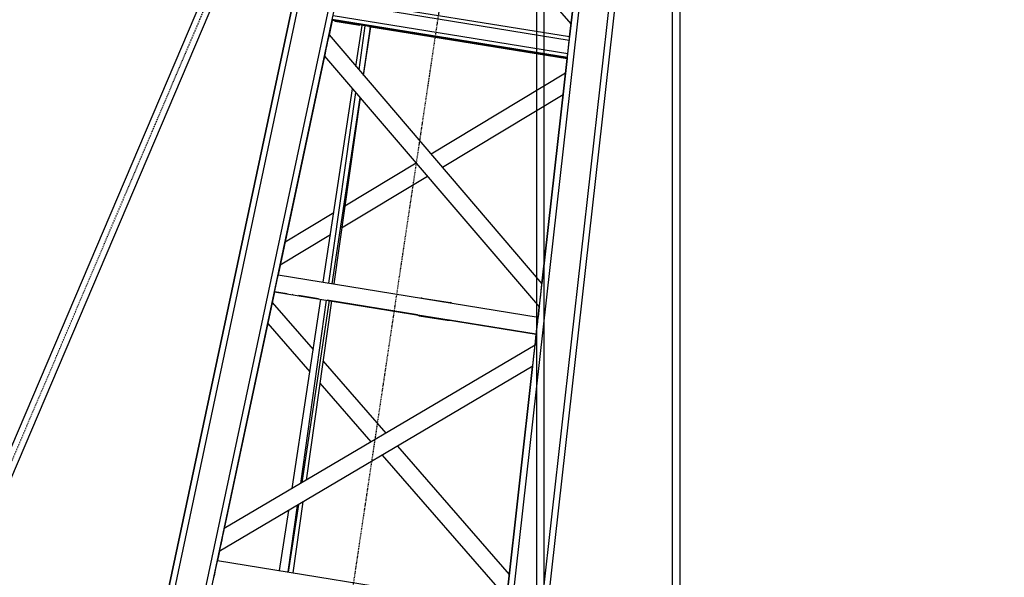
# Model space of a CAD drawing. Extents: x 1128 to 5946, y 896 to 3947.
# Drawn here: x 5355 to 5520, y 2865 to 2958 of the extents above; entities that cross this region are included whole.
import ezdxf

# ---------------------------------------------------------------- set-up
doc = ezdxf.new("R2010")
doc.units = 0
doc.header["$LTSCALE"] = 100
doc.header["$MEASUREMENT"] = 0
doc.linetypes.add('CENTER', pattern=[2, 1.25, -0.25, 0.25, -0.25])
doc.styles.get("Standard").update_dxf_attribs({"font": 'simplex.shx'})
doc.dimstyles.get("Standard").update_dxf_attribs({"dimscale": 60, "dimtxt": 0.18, "dimasz": 0.25, "dimexe": 0.18, "dimexo": 0.0625, "dimgap": 0.09, "dimtad": 0, "dimtih": 1, "dimtoh": 1, "dimzin": 4, "dimdsep": 46, "dimtxsty": 'Standard', "dimcen": 0.09, "dimadec": 8, "dimazin": 1, "dimtfac": 1, "dimtofl": 0, "dimtmove": 0, "dimatfit": 3, "dimfxl": 0.18, "dimtolj": 1, "dimtzin": 0, "dimarcsym": 0})

# ---------------------------------------------------------------- blocks, each defined once
blk = doc.blocks.new('*D13')
at = {"color": 0, "lineweight": -2, "transparency": 16777216}
for p, q in [((5507.99, 3224.68), (4726.76, 3224.68)), ((4737.56, 3209.68), (4737.56, 2257.76)), ((4737.56, 1416.72), (4737.56, 2142.04)), ((5005.35, 1401.72), (4726.76, 1401.72))]:
    blk.add_line(p, q, dxfattribs=at)
at = {"color": 0, "transparency": 16777216}
for points in [[(4735.06, 3209.68), (4740.06, 3209.68), (4737.56, 3224.68)], [(4735.06, 1416.72), (4740.06, 1416.72), (4737.56, 1401.72)]]:
    blk.add_solid(points, dxfattribs=at)
at = {"layer": 'Defpoints', "color": 0, "transparency": 16777216}
for p in [(5511.74, 3224.68), (4737.56, 1401.72), (5009.1, 1401.72)]:
    blk.add_point(p, dxfattribs=at)
at = {"color": 0, "transparency": 16777216, "insert": (4737.56, 2199.9), "char_height": 10.8, "attachment_point": 5}
blk.add_mtext('\\A1;1822.96"\\P=\\P151\'-10.96"\\POVERALL\\PHEIGHT\\PAT 81.5%%D MAX.', dxfattribs=at)
blk = doc.blocks.new('*D27')
at = {"color": 0, "lineweight": -2, "transparency": 16777216}
for p, q in [((4885.44, 1542.01), (4885.44, 3272.76)), ((5512.69, 3228.11), (5512.69, 3272.76)), ((4900.44, 3261.96), (5088.87, 3261.96)), ((5497.69, 3261.96), (5275.56, 3261.96))]:
    blk.add_line(p, q, dxfattribs=at)
at = {"color": 0, "transparency": 16777216}
for points in [[(4900.44, 3264.46), (4900.44, 3259.46), (4885.44, 3261.96)], [(5497.69, 3264.46), (5497.69, 3259.46), (5512.69, 3261.96)]]:
    blk.add_solid(points, dxfattribs=at)
at = {"layer": 'Defpoints', "color": 0, "transparency": 16777216}
for p in [(5512.69, 3261.96), (5512.69, 3224.36), (4885.44, 1538.26)]:
    blk.add_point(p, dxfattribs=at)
at = {"color": 0, "transparency": 16777216, "insert": (5182.22, 3261.96), "char_height": 10.8, "attachment_point": 5}
blk.add_mtext('\\A1;627.25" = 52\'-3.25"', dxfattribs=at)
blk = doc.blocks.new('boom')
at = {"color": 7}
for p, q in [((3282.41, 487.48), (3000.6, 504.63)), ((3000.6, 504.63), (3282.41, 487.48)), ((3388.69, 481), (3000.6, 504.62)), ((3000.6, 503.62), (3388.68, 480)), ((3388.62, 475), (3000.6, 498.61)), ((3000.55, 497.61), (3388.6, 473.99)), ((3114.23, 490.68), (3113.64, 441.75)), ((3115.81, 490.58), (3114.23, 490.68)), ((3115.81, 490.58), (3114.23, 490.68)), ((3154.25, 443.24), (3115.8, 490.59)), ((3157.84, 443.37), (3119.7, 490.35)), ((3160.22, 487.88), (3119.7, 490.34)), ((3160.22, 487.88), (3119.7, 490.34)), ((3154.77, 488.21), (3147.83, 480.06)), ((3158.37, 487.99), (3151.6, 480.05)), ((3160.22, 487.88), (3159.68, 443.44)), ((3160.19, 485.74), (3160.22, 487.88)), ((3163.09, 487.71), (3162.56, 443.55)), ((3200.52, 485.42), (3163.09, 487.7)), ((3200.52, 485.42), (3163.09, 487.7)), ((3171.04, 480.02), (3164.78, 487.6)), ((3174.78, 480.02), (3168.7, 487.36)), ((3200.53, 485.43), (3164.23, 443.61)), ((3204.15, 485.21), (3168.16, 443.75)), ((3206.61, 485.05), (3204.14, 485.2)), ((3206.61, 485.05), (3204.14, 485.2)), ((3206.13, 445.15), (3206.61, 485.06)), ((3206.14, 445.15), (3206.62, 485.06)), ((3206.29, 445.15), (3206.77, 485.06)), ((3206.77, 485.06), (3206.62, 485.06)), ((3160.13, 480.42), (3160.17, 483.83)), ((3160.18, 484.7), (3160.18, 484.86)), ((3206.61, 484.57), (3206.56, 480.34)), ((3206.95, 445.17), (3207.43, 485.02)), ((3209.2, 445.26), (3209.68, 484.88)), ((3209.78, 445.28), (3210.26, 484.84)), ((3114.11, 480.12), (3124.32, 480.1)), ((3128.03, 480.09), (3160.12, 480.04)), ((3125.36, 478.81), (3114.09, 478.72)), ((3114.09, 478.62), (3125.54, 478.6)), ((3160.11, 479.1), (3129.04, 478.84)), ((3129.25, 478.59), (3160.11, 478.54)), ((3159.93, 463.62), (3160.11, 478.92)), ((3162.98, 478.53), (3194.5, 478.48)), ((3194.52, 478.51), (3162.98, 478.25)), ((3195.28, 479.39), (3162.99, 479.12)), ((3163, 480.03), (3195.8, 479.98)), ((3198.3, 478.48), (3206.54, 478.46)), ((3206.54, 478.6), (3198.35, 478.54)), ((3206.55, 479.48), (3199.12, 479.42)), ((3199.6, 479.97), (3206.55, 479.96)), ((3206.54, 478.84), (3206.13, 445.17)), ((3126.07, 477.95), (3114.08, 477.85)), ((3160.1, 478.22), (3129.75, 477.98)), ((3146.16, 478.11), (3137.7, 468.18)), ((3149.97, 478.14), (3139.54, 465.92)), ((3183.13, 465.39), (3172.44, 478.33)), ((3185.05, 467.59), (3176.15, 478.36)), ((3135.8, 465.96), (3115.22, 441.83)), ((3203.66, 445.08), (3186.9, 465.34)), ((3137.64, 463.69), (3119.12, 441.97)), ((3212, 445.38), (3228.68, 464.83)), ((3159.83, 463.29), (3159.77, 458.54)), ((3159.77, 458.53), (3159.83, 463.28)), ((3159.83, 458.25), (3159.9, 463.55)), ((3159.83, 463.28), (3159.83, 463.29)), ((3159.9, 463.56), (3159.9, 463.56)), ((3162.83, 463.24), (3162.77, 458.49)), ((3162.83, 463.25), (3162.83, 463.26)), ((3200.04, 444.94), (3184.99, 463.14)), ((3159.68, 443.46), (3159.86, 458.2)), ((3159.77, 458.53), (3159.77, 458.54)), ((3159.77, 458.52), (3159.77, 458.53)), ((3000.6, 437.59), (3388.34, 451.83)), ((3388.33, 450.83), (3000.64, 436.59)), ((3000.64, 431.59), (3388.26, 445.82)), ((3243.63, 446.53), (3209.78, 445.29)), ((3209.78, 445.29), (3243.63, 446.53)), ((3236.35, 446.28), (3209.78, 445.3)), ((3000.62, 430.59), (3388.25, 444.82)), ((3206.13, 445.16), (3168.17, 443.76)), ((3168.17, 443.76), (3206.13, 445.16)), ((3206.13, 445.17), (3168.18, 443.77)), ((3206.14, 445.15), (3206.29, 445.15)), ((3206.95, 445.17), (3209.2, 445.26)), ((3154.23, 443.26), (3113.64, 441.77)), ((3154.24, 443.25), (3113.64, 441.76)), ((3113.64, 441.76), (3154.24, 443.25)), ((3159.68, 443.46), (3157.83, 443.39)), ((3159.68, 443.45), (3157.84, 443.38)), ((3157.84, 443.38), (3159.68, 443.45)), ((3164.25, 443.63), (3162.56, 443.57)), ((3164.24, 443.62), (3162.56, 443.56)), ((3162.56, 443.56), (3164.24, 443.62))]:
    blk.add_line(p, q, dxfattribs=at)
at = {"color": 6, "linetype": 'CENTER', "ltscale": 0.001}
blk.add_line((3498.24, 467.59), (1702.22, 467.59), dxfattribs=at)
at = {"color": 7}
for centre, major_axis, ratio, start_param, end_param in [((3112.8, 490.77), (1.44, -0.09), 0.003128, 3.074665, 3.141745), ((3112.8, 490.77), (1.44, -0.09), 0.003128, 0.000152, 3.074665), ((3117.75, 490.47), (-1.95, 0.12), 0.002309, 3.143713, 6.285305), ((3161.65, 487.8), (1.44, -0.09), 0.003128, 3.074665, 3.141745), ((3161.65, 487.8), (1.44, -0.09), 0.003128, 0.000152, 3.074665), ((3202.34, 485.32), (1.81, -0.11), 0.002487, 3.088435, 3.139686), ((3202.34, 485.32), (1.81, -0.11), 0.002487, 6.281278, 9.37162), ((3207.24, 485.02), (0.625, -0.038), 0.003128, 3.074665, 3.141745), ((3160.45, 463.28), (-0.439, 0.444), 0.999991, 0.32517, 0.7789), ((3160.45, 463.27), (0.445, 0.439), 0.999991, 1.89692, 2.35065), ((3162.2, 463.26), (-0.439, 0.444), 0.999991, 3.932535, 4.24316), ((3162.2, 463.25), (0.445, 0.439), 0.999991, 5.492243, 5.815578), ((3160.4, 458.53), (0.439, -0.444), 0.999991, 3.920493, 3.932535), ((3160.4, 458.52), (-0.445, -0.439), 0.999991, 5.492243, 5.945972), ((3162.15, 458.5), (-0.445, -0.439), 0.999991, 2.027315, 2.35065), ((3206.76, 445.18), (0.625, 0.023), 0.003382, 3.141428, 3.208508), ((3206.91, 445.17), (-0.625, -0.023), 0.003382, 0.066915, 1.637711), ((3209.16, 445.26), (-0.625, -0.023), 0.003382, 1.637711, 3.141428), ((3156.05, 443.31), (-1.8, -0.07), 0.002707, 0.002039, 3.143631), ((3161.12, 443.5), (1.44, 0.05), 0.003382, 3.141428, 3.208508), ((3161.12, 443.5), (1.44, 0.05), 0.003382, 3.208508, 6.283021), ((3166.2, 443.68), (1.97, 0.07), 0.002477, 3.19053, 6.280871), ((3166.2, 443.68), (1.97, 0.07), 0.002477, 3.139279, 3.19053)]:
    blk.add_ellipse(centre, major_axis=major_axis, ratio=ratio, start_param=start_param, end_param=end_param, dxfattribs=at)
for points, knots in [([(3159.93, 463.62), (3159.92, 463.61), (3159.92, 463.61), (3159.9, 463.58), (3159.89, 463.56), (3159.89, 463.56), (3159.89, 463.56), (3159.9, 463.56)], [6.234986, 6.234986, 6.234986, 6.234986, 6.246062, 6.246062, 7.051481, 7.051481, 7.30102, 7.30102, 7.30102, 7.30102]), ([(3159.9, 463.55), (3159.89, 463.55), (3159.89, 463.54), (3159.89, 463.54), (3159.9, 463.57), (3159.92, 463.6), (3159.92, 463.6), (3159.93, 463.6)], [6.801943, 6.801943, 6.801943, 6.801943, 7.051481, 7.051481, 7.8569, 7.8569, 7.86628, 7.86628, 7.86628, 7.86628]), ([(3159.86, 458.2), (3159.86, 458.2), (3159.86, 458.2), (3159.85, 458.22), (3159.84, 458.24), (3159.83, 458.25)], [6.2366826, 6.2366826, 6.2366826, 6.2366826, 6.2460625, 6.2460625, 6.8019314, 6.8019314, 6.8019314, 6.8019314])]:
    blk.add_open_spline(points, degree=3, knots=knots, dxfattribs=at)
blk = doc.blocks.new('*D31')
at = {"color": 0, "lineweight": -2, "transparency": 16777216}
blk.add_line((5202.39, 1443.59), (5865.46, 1443.59), dxfattribs=at)
for start, end in [(43.07395, 80.18989), (1.31011, 38.50462)]:
    blk.add_arc((5198.64, 1443.59), 656.02, start, end, dxfattribs=at)
at = {"color": 0, "transparency": 16777216}
for points in [[(5310.01, 2087.55), (5310.81, 2092.49), (5295.6, 2092.41)], [(5856.98, 1458.62), (5851.98, 1458.56), (5854.66, 1443.59)]]:
    blk.add_solid(points, dxfattribs=at)
at = {"layer": 'Defpoints', "color": 0, "transparency": 16777216}
for p in [(5467.69, 3243.88), (5782.29, 1743.12), (5202.22, 1467.59), (5147.65, 1443.59), (5192.22, 1443.59)]:
    blk.add_point(p, dxfattribs=at)
at = {"color": 0, "transparency": 16777216, "insert": (5695.61, 1871.81), "char_height": 10.8, "attachment_point": 5}
blk.add_mtext('\\A1;81.5°\\PMAX.', dxfattribs=at)

msp = doc.modelspace()

# ---------------------------------------------------------------- linework, layer by layer
at = {"color": 6, "linetype": 'CENTER', "ltscale": 0.001}
msp.add_line((4970.471, 1983.592), (5453.556, 3118.957), dxfattribs=at)
at = {"color": 7}
for p, q in [((5441.555, 3109.402, -29.875), (5441.555, 2714.144, -29.875)), ((5465.555, 3109.4, -29.875), (5465.555, 2714.144, -29.875)), ((5442.805, 3108.014, -29.875), (5442.805, 2719.476, -29.875)), ((5464.305, 3108.013, -29.875), (5464.305, 2719.476, -29.875)), ((5267.614, 2684.508, 0.005), (5388.563, 2968.769, 0.005)), ((5269.454, 2683.725, 0.005), (5390.404, 2967.986, 0.005)), ((5267.591, 2684.514, 0.005), (5387.836, 2967.081, 0.005)), ((5267.592, 2684.514, 0.005), (5387.837, 2967.08, 0.005)), ((5267.613, 2684.508, 0.005), (5387.96, 2967.353, 0.005))]:
    msp.add_line(p, q, dxfattribs=at)

# ---------------------------------------------------------------- block references
at = {"rotation": 81.49999999998373}
msp.add_blockref('boom', (5413.072, -285.046), dxfattribs=at)

# ---------------------------------------------------------------- dimensions: what is measured, and where the dimension line sits
dim = msp.add_linear_dim(base=(5512.694, 3261.964), p1=(4885.442, 1538.261), p2=(5512.694, 3224.365), text='<>" = 52\'-3.25"', dimstyle='Standard', override={"dimcen": 207.377607, "dimarcsym": 1})
dim.commit()
dim.dimension.update_dxf_attribs({"geometry": '*D27', "text_midpoint": (5182.218, 3261.964), "dimtype": 160})
at = {"color": 7}
dim = msp.add_angular_dim_2l(base=(5782.285, 1743.117), line1=((5467.692, 3243.884), (5202.223, 1467.591)), line2=((5147.653, 1443.591), (5192.221, 1443.591)), text='<>\\PMAX.', dimstyle='Standard', override={"dimadec": 1}, dxfattribs=at)
dim.commit()
dim.dimension.update_dxf_attribs({"geometry": '*D31', "text_midpoint": (5695.614, 1871.815)})
dim = msp.add_linear_dim(base=(4737.558, 1401.716), p1=(5511.743, 3224.676), p2=(5009.096, 1401.716), angle=90, text='<>"\\P=\\P151\'-10.96"\\POVERALL\\PHEIGHT\\PAT 81.5%%D MAX.', dimstyle='Standard', dxfattribs=at)
dim.commit()
dim.dimension.update_dxf_attribs({"geometry": '*D13', "text_midpoint": (4737.558, 2199.899), "dimtype": 160})

doc.saveas('drawing.dxf')
